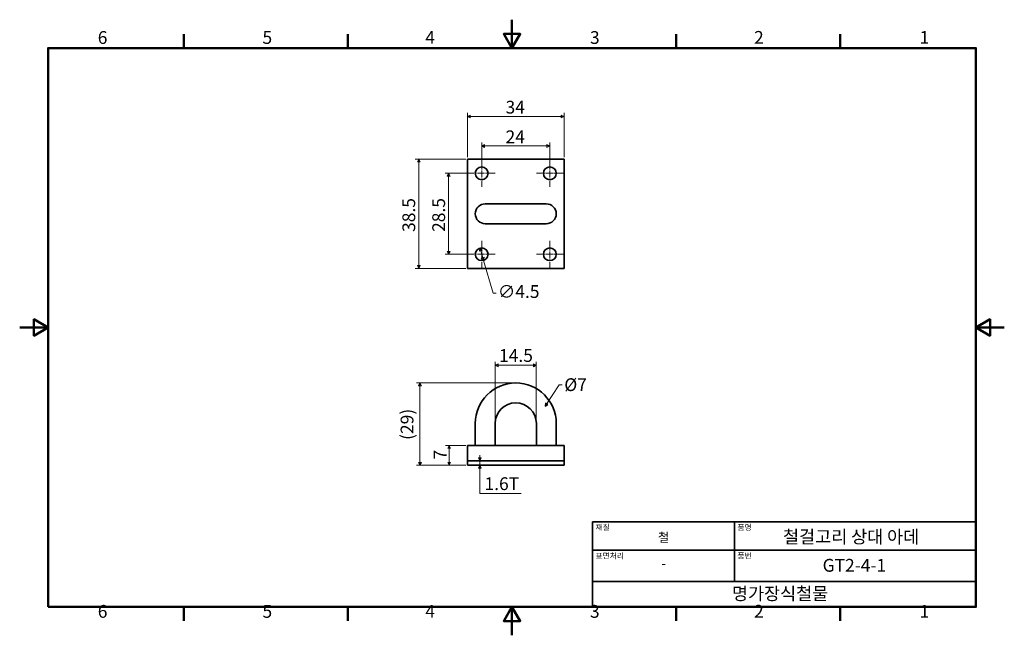
# Model space of a CAD drawing. Units: millimetres. Extents: x 0 to 347, y 0 to 217.
import ezdxf

# ---------------------------------------------------------------- set-up
doc = ezdxf.new("R2010")
doc.units = ezdxf.units.MM
doc.linetypes.add('CHAIN', pattern=[0.7087, 0.4724, -0.0591, 0.1181, -0.0591])
doc.layers.get('0').update_dxf_attribs({"color": 3})
for name, color, linetype, lineweight in [('MGJS  중심 표식(ISO)', 30, 'Continuous', 18), ('MGJS 치수(ISO)', 7, 'Continuous', 18), ('경계(ISO)', 7, 'Continuous', 50), ('기호(ISO)', 7, 'Continuous', 18), ('외형선(ISO)', 7, 'Continuous', 35), ('제목(ISO)', 7, 'Continuous', 35)]:
    doc.layers.add(name, color=color, linetype=linetype, lineweight=lineweight)
doc.styles.add('MGJS 텍스트', font='NanumGothic.ttf')
doc.styles.add('주 문자 (ISO)', font='NanumGothic.ttf')
doc.dimstyles.new('MGJS', dxfattribs={"dimtxt": 4.5, "dimasz": 1, "dimexe": 1.25, "dimexo": 0.625, "dimtad": 1, "dimtoh": 1, "dimdec": 1, "dimrnd": 1e-08, "dimdsep": 46, "dimtxsty": 'MGJS 텍스트', "dimblk": 'Filled-1', "dimcen": 0.09, "dimclrd": 250, "dimclre": 250, "dimclrt": 256, "dimadec": 0, "dimazin": 1, "dimtfac": 0.7, "dimtdec": 1, "dimtmove": 0, "dimatfit": 3, "dimfxl": 1, "dimtolj": 1, "dimlwd": -1, "dimlwe": -1, "dimarcsym": 0})
doc.dimstyles.new('기본값 - 방법 1b (ISO)$7', dxfattribs={"dimtxt": 4.5, "dimasz": 1, "dimexe": 3.175, "dimexo": 0, "dimgap": 0.762, "dimtad": 1, "dimtoh": 1, "dimrnd": 1e-08, "dimtxsty": '주 문자 (ISO)', "dimcen": 0.09, "dimdle": 10, "dimclrd": 7, "dimclre": 256, "dimclrt": 256, "dimazin": 2, "dimtfac": 0.777778, "dimtmove": 0, "dimatfit": 3, "dimldrblk": 'Filled-1', "dimfxl": 1, "dimtolj": 1, "dimlwd": -1, "dimlwe": -1, "dimarcsym": 0})

# ---------------------------------------------------------------- blocks, each defined once
blk = doc.blocks.new('경계 Default Border')
at = {"layer": '경계(ISO)'}
for p, q in [((57.8, 206.76), (57.8, 211.66)), ((115.6, 206.76), (115.6, 211.66)), ((231.2, 206.76), (231.2, 211.66)), ((289, 206.76), (289, 211.66)), ((57.8, 10), (57.8, 5.1)), ((115.6, 10), (115.6, 5.1)), ((231.2, 10), (231.2, 5.1)), ((289, 10), (289, 5.1))]:
    blk.add_line(p, q, dxfattribs=at)
at = {"layer": '경계(ISO)', "flags": 128}
for points in [[(173.4, 216.76), (173.4, 206.76), (170.51, 211.76), (176.29, 211.76), (173.4, 206.76)], [(10, 10), (10, 206.76), (336.8, 206.76), (336.8, 10), (10, 10)], [(0, 108.38), (10, 108.38), (5, 111.27), (5, 105.49), (10, 108.38)], [(346.8, 108.38), (336.8, 108.38), (341.8, 111.27), (341.8, 105.49), (336.8, 108.38)], [(173.4, 0), (173.4, 10), (170.51, 5), (176.29, 5), (173.4, 10)]]:
    blk.add_lwpolyline(points, dxfattribs=at)
at = {"layer": '경계(ISO)', "char_height": 4.5, "attachment_point": 7, "style": 'MGJS 텍스트'}
for s, insert in [('6', (27.5, 206.83)), ('5', (85.51, 206.83)), ('4', (142.88, 206.87)), ('3', (200.86, 206.83)), ('2', (258.66, 206.87)), ('1', (316.97, 206.87)), ('6', (27.5, 4.77)), ('5', (85.51, 4.77)), ('4', (142.88, 4.81)), ('3', (200.86, 4.77)), ('2', (258.66, 4.81)), ('1', (316.97, 4.81))]:
    blk.add_mtext(s, dxfattribs=dict(at, insert=insert))
blk = doc.blocks.new('제목 블록 ISO')
at = {"layer": '제목(ISO)'}
for p, q in [((71, 133), (71, 112)), ((71, 133), (206, 133)), ((121, 133), (121, 112)), ((206, 133), (206, 112)), ((71, 123), (206, 123)), ((71, 112), (206, 112)), ((71, 112), (71, 103)), ((206, 112), (206, 103)), ((206, 103), (71, 103))]:
    blk.add_line(p, q, dxfattribs=at)
at = {"layer": '제목(ISO)', "style": '주 문자 (ISO)'}
for s, insert, char_height, attachment_point in [('\\f나눔고딕|b0|i0;\\H2.0000;재질', (72, 132), 2, 1), ('\\f나눔고딕|b0|i0;\\H2.0000;품명', (122, 132), 2, 1), ('\\f나눔고딕|b0|i0;\\H3.1700;철', (96, 127.5), 3.17, 5), ('\\f나눔고딕|b0|i0;\\H2.0000;표면처리', (72, 122), 2, 1), ('\\f나눔고딕|b0|i0;\\H2.0000;품번', (122, 122), 2, 1), ('\\f나눔고딕|b0|i0;\\H3.1700;-', (96, 118.28), 3.17, 5)]:
    blk.add_mtext(s, dxfattribs=dict(at, insert=insert, char_height=char_height, attachment_point=attachment_point))
for tag, p in [('제목_001', (138.07, 125.45)), ('부품_번호_001', (152, 115.39)), ('회사_001', (120.08, 105.45))]:
    blk.add_attdef(tag, p, '', height=4.5, dxfattribs=at)
blk = doc.blocks.new('Filled-1')
at = {"color": 0}
for p, q in [((0, 0), (-1, 0.5)), ((-1, 0.5), (-1, -0.5)), ((-1, 0), (0, 0)), ((-1, -0.5), (0, 0))]:
    blk.add_line(p, q, dxfattribs=at)
at = {"color": 0, "flags": 128}
blk.add_lwpolyline([(-1, -0.5), (0, 0), (-1, 0.5), (-1, -0.5)], dxfattribs=at)
at = {"color": 0}
blk.add_solid([(-1, -0.5), (0, 0), (-1, 0.5), (-1, -0.5)], dxfattribs=at)
blk = doc.blocks.new('*D7')
at = {"layer": 'Defpoints', "color": 0}
for p in [(162.09, 136.33), (163.36, 132.01)]:
    blk.add_point(p, dxfattribs=at)
at = {"layer": 'MGJS 치수(ISO)', "color": 250}
for p, q in [((162.37, 135.37), (163.08, 132.97)), ((163.36, 132.01), (166.8, 120.42)), ((166.8, 120.42), (167.8, 120.42))]:
    blk.add_line(p, q, dxfattribs=at)
for p, rotation in [((162.09, 136.33), 106.4908869423725), ((163.36, 132.01), 286.4908869423725)]:
    blk.add_blockref('Filled-1', p, dxfattribs=dict(at, rotation=rotation))
at = {"layer": 'MGJS 치수(ISO)', "insert": (168.42, 123.29), "char_height": 4.5, "attachment_point": 1, "style": 'MGJS 텍스트'}
blk.add_mtext('\\A1;∅4.5', dxfattribs=at)
blk = doc.blocks.new('*D8')
at = {"layer": 'Defpoints', "color": 0}
for p in [(191.72, 182.67), (157.72, 167.67), (191.72, 167.67)]:
    blk.add_point(p, dxfattribs=at)
at = {"layer": 'MGJS 치수(ISO)', "color": 250}
for p, q in [((157.72, 168.3), (157.72, 183.92)), ((191.72, 168.3), (191.72, 183.92)), ((158.72, 182.67), (190.72, 182.67))]:
    blk.add_line(p, q, dxfattribs=at)
at = {"layer": 'MGJS 치수(ISO)', "color": 250, "rotation": 180}
blk.add_blockref('Filled-1', (157.72, 182.67), dxfattribs=at)
at = {"layer": 'MGJS 치수(ISO)', "color": 250}
blk.add_blockref('Filled-1', (191.72, 182.67), dxfattribs=at)
at = {"layer": 'MGJS 치수(ISO)', "insert": (171.13, 188.2), "char_height": 4.5, "attachment_point": 1, "style": 'MGJS 텍스트'}
blk.add_mtext('\\A1;34', dxfattribs=at)
blk = doc.blocks.new('*D9')
at = {"layer": 'Defpoints', "color": 0}
for p in [(157.72, 167.67), (140.56, 129.17), (157.72, 129.17)]:
    blk.add_point(p, dxfattribs=at)
at = {"layer": 'MGJS 치수(ISO)', "color": 250}
for p, q in [((157.1, 167.67), (139.31, 167.67)), ((140.56, 166.67), (140.56, 130.17)), ((157.1, 129.17), (139.31, 129.17))]:
    blk.add_line(p, q, dxfattribs=at)
for p, rotation in [((140.56, 167.67), 90), ((140.56, 129.17), 270)]:
    blk.add_blockref('Filled-1', p, dxfattribs=dict(at, rotation=rotation))
at = {"layer": 'MGJS 치수(ISO)', "insert": (134.8, 142.03), "char_height": 4.5, "attachment_point": 1, "rotation": 90, "style": 'MGJS 텍스트'}
blk.add_mtext('\\A1;38.5', dxfattribs=at)
blk = doc.blocks.new('*D10')
at = {"layer": 'Defpoints', "color": 0}
for p in [(162.72, 172.29), (162.72, 167.42), (186.72, 167.42)]:
    blk.add_point(p, dxfattribs=at)
at = {"layer": 'MGJS 치수(ISO)', "color": 250}
for p, q in [((162.72, 168.05), (162.72, 173.54)), ((186.72, 168.05), (186.72, 173.54)), ((185.72, 172.29), (163.72, 172.29))]:
    blk.add_line(p, q, dxfattribs=at)
at = {"layer": 'MGJS 치수(ISO)', "color": 250, "rotation": 180}
blk.add_blockref('Filled-1', (162.72, 172.29), dxfattribs=at)
at = {"layer": 'MGJS 치수(ISO)', "color": 250}
blk.add_blockref('Filled-1', (186.72, 172.29), dxfattribs=at)
at = {"layer": 'MGJS 치수(ISO)', "insert": (171.13, 177.77), "char_height": 4.5, "attachment_point": 1, "style": 'MGJS 텍스트'}
blk.add_mtext('\\A1;24', dxfattribs=at)
blk = doc.blocks.new('*D11')
at = {"layer": 'Defpoints', "color": 0}
for p in [(151.09, 162.67), (157.97, 162.67), (157.97, 134.17)]:
    blk.add_point(p, dxfattribs=at)
at = {"layer": 'MGJS 치수(ISO)', "color": 250}
for p, q in [((157.35, 162.67), (149.84, 162.67)), ((151.09, 135.17), (151.09, 161.67)), ((157.35, 134.17), (149.84, 134.17))]:
    blk.add_line(p, q, dxfattribs=at)
for p, rotation in [((151.09, 162.67), 90), ((151.09, 134.17), 270)]:
    blk.add_blockref('Filled-1', p, dxfattribs=dict(at, rotation=rotation))
at = {"layer": 'MGJS 치수(ISO)', "insert": (145.33, 142.03), "char_height": 4.5, "attachment_point": 1, "rotation": 90, "style": 'MGJS 텍스트'}
blk.add_mtext('\\A1;28.5', dxfattribs=at)
blk = doc.blocks.new('*D12')
at = {"layer": 'Defpoints', "color": 0}
for p in [(162.09, 61.45), (162.09, 61.45), (162.09, 59.85)]:
    blk.add_point(p, dxfattribs=at)
at = {"layer": 'MGJS 치수(ISO)', "color": 250}
for p, q in [((162.09, 62.45), (162.09, 63.45)), ((162.09, 59.85), (162.09, 61.45)), ((162.09, 58.85), (162.09, 57.85)), ((162.09, 49.88), (162.09, 57.85)), ((176.63, 49.88), (162.09, 49.88))]:
    blk.add_line(p, q, dxfattribs=at)
for p, rotation in [((162.09, 61.45), 270), ((162.09, 59.85), 90)]:
    blk.add_blockref('Filled-1', p, dxfattribs=dict(at, rotation=rotation))
at = {"layer": 'MGJS 치수(ISO)', "insert": (163.72, 55.63), "char_height": 4.5, "attachment_point": 1, "style": 'MGJS 텍스트'}
blk.add_mtext('\\A1;1.6T', dxfattribs=at)
blk = doc.blocks.new('*D13')
at = {"layer": 'Defpoints', "color": 0}
for p in [(181.97, 95.07), (167.47, 74.6), (181.97, 74.6)]:
    blk.add_point(p, dxfattribs=at)
at = {"layer": 'MGJS 치수(ISO)', "color": 250}
for p, q in [((167.47, 75.22), (167.47, 96.32)), ((168.47, 95.07), (180.97, 95.07)), ((181.97, 75.22), (181.97, 96.32))]:
    blk.add_line(p, q, dxfattribs=at)
at = {"layer": 'MGJS 치수(ISO)', "color": 250, "rotation": 180}
blk.add_blockref('Filled-1', (167.47, 95.07), dxfattribs=at)
at = {"layer": 'MGJS 치수(ISO)', "color": 250}
blk.add_blockref('Filled-1', (181.97, 95.07), dxfattribs=at)
at = {"layer": 'MGJS 치수(ISO)', "insert": (168.84, 100.77), "char_height": 4.5, "attachment_point": 1, "style": 'MGJS 텍스트'}
blk.add_mtext('\\A1;14.5', dxfattribs=at)
blk = doc.blocks.new('*D14')
at = {"layer": 'Defpoints', "color": 0}
for p in [(140.97, 88.85), (174.72, 88.85), (157.72, 59.85)]:
    blk.add_point(p, dxfattribs=at)
at = {"layer": 'MGJS 치수(ISO)', "color": 250}
for p, q in [((174.1, 88.85), (139.72, 88.85)), ((140.97, 60.85), (140.97, 87.85)), ((157.1, 59.85), (139.72, 59.85))]:
    blk.add_line(p, q, dxfattribs=at)
for p, rotation in [((140.97, 88.85), 90), ((140.97, 59.85), 270)]:
    blk.add_blockref('Filled-1', p, dxfattribs=dict(at, rotation=rotation))
at = {"layer": 'MGJS 치수(ISO)', "insert": (134.18, 68.8), "char_height": 4.5, "attachment_point": 1, "rotation": 90, "style": 'MGJS 텍스트'}
blk.add_mtext('\\A1;(29)', dxfattribs=at)
blk = doc.blocks.new('*D15')
at = {"layer": 'Defpoints', "color": 0}
for p in [(157.72, 66.85), (151.28, 59.85), (157.72, 59.85)]:
    blk.add_point(p, dxfattribs=at)
at = {"layer": 'MGJS 치수(ISO)', "color": 250}
for p, q in [((157.1, 66.85), (150.03, 66.85)), ((151.28, 65.85), (151.28, 60.85)), ((157.1, 59.85), (150.03, 59.85))]:
    blk.add_line(p, q, dxfattribs=at)
for p, rotation in [((151.28, 66.85), 90), ((151.28, 59.85), 270)]:
    blk.add_blockref('Filled-1', p, dxfattribs=dict(at, rotation=rotation))
at = {"layer": 'MGJS 치수(ISO)', "insert": (145.85, 61.88), "char_height": 4.5, "attachment_point": 1, "rotation": 90, "style": 'MGJS 텍스트'}
blk.add_mtext('\\A1;7', dxfattribs=at)

msp = doc.modelspace()

# ---------------------------------------------------------------- linework, layer by layer
at = {"layer": 'MGJS  중심 표식(ISO)', "linetype": 'CHAIN', "ltscale": 5.27739}
for p, q in [((162.724, 167.422), (162.724, 157.922)), ((186.724, 167.422), (186.724, 157.922)), ((167.474, 162.672), (157.974, 162.672)), ((191.474, 162.672), (181.974, 162.672)), ((162.724, 138.922), (162.724, 129.422)), ((186.724, 138.922), (186.724, 129.422)), ((167.474, 134.172), (157.974, 134.172)), ((191.474, 134.172), (181.974, 134.172))]:
    msp.add_line(p, q, dxfattribs=at)
at = {"layer": '외형선(ISO)'}
for p, q in [((157.724, 159.267), (157.724, 167.672)), ((157.724, 167.672), (191.724, 167.672)), ((191.724, 167.672), (191.724, 159.267)), ((157.724, 159.267), (157.724, 156.413)), ((157.724, 156.008), (157.724, 156.413)), ((191.724, 156.413), (191.724, 159.267)), ((191.724, 156.413), (191.724, 156.008)), ((157.724, 153.154), (157.724, 156.008)), ((157.724, 143.69), (157.724, 153.154)), ((191.724, 156.008), (191.724, 153.154)), ((191.724, 153.154), (191.724, 143.69)), ((185.474, 151.922), (163.974, 151.922)), ((157.724, 140.836), (157.724, 143.69)), ((163.974, 144.922), (185.474, 144.922)), ((191.724, 143.69), (191.724, 140.836)), ((157.724, 140.431), (157.724, 140.836)), ((157.724, 140.431), (157.724, 137.578)), ((191.724, 140.836), (191.724, 140.431)), ((191.724, 137.578), (191.724, 140.431)), ((157.724, 129.172), (157.724, 137.578)), ((191.724, 137.578), (191.724, 129.172)), ((191.724, 129.172), (157.724, 129.172)), ((160.474, 74.6), (160.474, 66.85)), ((167.474, 74.6), (167.474, 66.85)), ((181.974, 66.85), (181.974, 74.6)), ((188.974, 66.85), (188.974, 74.6)), ((191.724, 66.85), (157.724, 66.85)), ((157.724, 64.775), (157.724, 66.85)), ((191.724, 66.85), (191.724, 64.775)), ((157.724, 63.525), (157.724, 64.775)), ((157.724, 63.525), (157.724, 61.45)), ((191.724, 64.775), (191.724, 63.525)), ((191.724, 61.45), (191.724, 63.525)), ((157.724, 59.85), (157.724, 61.45)), ((191.724, 61.45), (157.724, 61.45)), ((191.724, 59.85), (157.724, 59.85)), ((191.724, 61.45), (191.724, 59.85))]:
    msp.add_line(p, q, dxfattribs=at)
for centre in [(162.724, 162.672), (186.724, 162.672), (162.724, 134.172), (186.724, 134.172)]:
    msp.add_circle(centre, 2.25, dxfattribs=at)
for centre, radius, start, end in [((163.974, 148.422), 3.5, 90, 270), ((185.474, 148.422), 3.5, 270, 90), ((174.724, 74.6), 14.25, 0, 180), ((174.724, 74.6), 7.25, 0, 180)]:
    msp.add_arc(centre, radius, start, end, dxfattribs=at)

# ---------------------------------------------------------------- block references
msp.add_blockref('경계 Default Border', (0, 0))
msp.add_blockref('제목 블록 ISO', (130.8, -93)).add_auto_attribs({'제목_001': '철걸고리 상대 아데', '부품_번호_001': 'GT2-4-1', '회사_001': '명가장식철물'})

# ---------------------------------------------------------------- texts
at = {"layer": '기호(ISO)', "insert": (191.821, 90.495), "char_height": 4.5, "width": 8.40091, "attachment_point": 1, "style": '주 문자 (ISO)'}
msp.add_mtext('{Ø7}', dxfattribs=at)

# ---------------------------------------------------------------- dimensions: what is measured, and where the dimension line sits
at = {"layer": 'MGJS 치수(ISO)', "color": 250}
dim = msp.add_linear_dim(base=(191.724, 182.672), p1=(157.724, 167.672), p2=(191.724, 167.672), dimstyle='MGJS', override={"dimtoh": 0, "dimdec": 1, "dimtp": 0, "dimtm": 0, "dimtdec": 1, "dimtofl": 0, "dimatfit": 1}, dxfattribs=at)
dim.commit()
dim.dimension.update_dxf_attribs({"geometry": '*D8', "text_midpoint": (174.724, 182.672), "dimtype": 160})
for base, p1, p2, angle, picture, middle in [((162.724, 172.286), (186.724, 167.422), (162.724, 167.422), 180, '*D10', (174.724, 172.286)), ((140.555, 129.172), (157.724, 167.672), (157.724, 129.172), 270, '*D9', (140.555, 148.422)), ((151.09, 162.672), (157.974, 134.172), (157.974, 162.672), 90, '*D11', (151.09, 148.422)), ((181.974, 95.07), (167.474, 74.6), (181.974, 74.6), 180, '*D13', (174.974, 95.07)), ((151.282, 59.85), (157.724, 66.85), (157.724, 59.85), 90, '*D15', (151.282, 63.35))]:
    dim = msp.add_linear_dim(base=base, p1=p1, p2=p2, angle=angle, dimstyle='MGJS', override={"dimtoh": 0, "dimdec": 1, "dimtp": 0, "dimtm": 0, "dimtdec": 1, "dimtofl": 0, "dimatfit": 1}, dxfattribs=at)
    dim.commit()
    dim.dimension.update_dxf_attribs({"geometry": picture, "text_midpoint": middle, "dimtype": 160})
dim = msp.add_diameter_dim_2p(p1=(162.086, 136.33), p2=(163.363, 132.015), dimstyle='MGJS', override={"dimtad": 0, "dimtih": 1, "dimdec": 1, "dimlfac": 1, "dimtp": 0, "dimtm": 0, "dimtdec": 1, "dimatfit": 2}, dxfattribs=at)
dim.commit()
dim.dimension.update_dxf_attribs({"geometry": '*D7', "text_midpoint": (175.348, 120.419), "dimtype": 163})
for base, p1, p2, text, override, picture, middle in [((140.974, 88.85), (157.724, 59.85), (174.724, 88.85), '(<>)', {"dimgap": 0.625, "dimtoh": 0, "dimdec": 1, "dimtol": 0, "dimlim": 0, "dimtp": 0, "dimtm": 0, "dimtdec": 1, "dimtofl": 0, "dimatfit": 1}, '*D14', (140.974, 74.35)), ((162.094, 61.45), (162.094, 59.85), (162.094, 61.45), '<>T', {"dimtih": 1, "dimtoh": 1, "dimdec": 1, "dimse1": 1, "dimse2": 1, "dimtp": 0, "dimtm": 0, "dimtdec": 1, "dimtofl": 1, "dimtmove": 1, "dimatfit": 1}, '*D12', (162.282, 49.877))]:
    dim = msp.add_linear_dim(base=base, p1=p1, p2=p2, angle=90, text=text, dimstyle='MGJS', override=override, dxfattribs=at)
    dim.commit()
    dim.dimension.update_dxf_attribs({"geometry": picture, "text_midpoint": middle, "dimtype": 160})

# ---------------------------------------------------------------- leaders
at = {"layer": '기호(ISO)', "color": 7, "annotation_type": 0, "has_hookline": 1, "hookline_direction": 0, "text_width": 7.964}
msp.add_leader([(185.078, 80.681), (190.059, 88.245), (191.059, 88.245)], dimstyle='기본값 - 방법 1b (ISO)$7', override={"dimtad": 0}, dxfattribs=at)

doc.saveas('drawing.dxf')
